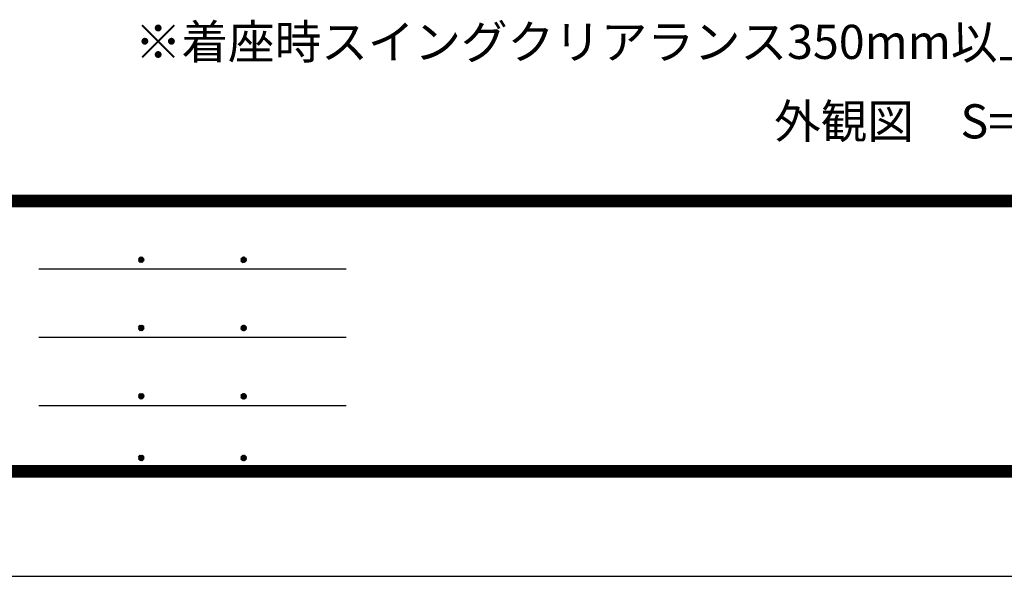
# Model space of a CAD drawing. Extents: x 0 to 21000, y 0 to 14850.
# Drawn here: x 4341 to 8666, y 0 to 2446 of the extents above; entities that cross this region are included whole.
import ezdxf
from ezdxf.enums import TextEntityAlignment as Align

# ---------------------------------------------------------------- set-up
doc = ezdxf.new("R2010")
doc.units = 0
doc.header["$LTSCALE"] = 15
doc.layers.get('0').update_dxf_attribs({"linetype": 'CONTINUOUS'})
doc.layers.get('DEFPOINTS').update_dxf_attribs({"linetype": 'CONTINUOUS'})
doc.layers.add('P_3TEXT', color=60, linetype='CONTINUOUS')
doc.layers.add('P_5DRAWFRAME', color=104, linetype='CONTINUOUS')
doc.styles.add('BIGFONT', font='simplex.shx', dxfattribs={"bigfont": 'bigfont.shx'})

# ---------------------------------------------------------------- blocks, each defined once
blk = doc.blocks.new('DFP3')
at = {"color": 0}
for p, q in [((21.5, 33.5), (408, 33.5)), ((21.5, 33.45), (408, 33.45)), ((21.5, 33.4), (408, 33.4)), ((21.5, 33.35), (408, 33.35)), ((21.5, 33.3), (408, 33.3)), ((21.5, 33.25), (408, 33.25)), ((21.5, 33.2), (408, 33.2)), ((21.5, 33.15), (408, 33.15)), ((21.5, 33.1), (408, 33.1)), ((21.5, 33.05), (408, 33.05)), ((21.5, 33), (408, 33)), ((21.5, 32.95), (408, 32.95)), ((21.5, 32.9), (408, 32.9)), ((21.5, 32.85), (408, 32.85)), ((21.5, 32.8), (408, 32.8)), ((21.5, 32.75), (408, 32.75)), ((21.5, 32.7), (408, 32.7)), ((21.5, 32.65), (408, 32.65)), ((21.5, 32.6), (408, 32.6)), ((21.5, 32.55), (408, 32.55)), ((21.5, 32.5), (408, 32.5)), ((97.25, 27.825), (97.5, 28.075)), ((97.25, 27.825), (97.5, 27.575)), ((97.258, 27.762), (97.563, 28.067)), ((97.258, 27.888), (97.563, 27.583)), ((97.265, 27.911), (97.414, 28.06)), ((97.265, 27.739), (97.414, 27.59)), ((97.277, 27.711), (97.614, 28.048)), ((97.277, 27.939), (97.614, 27.602)), ((97.305, 27.668), (97.657, 28.02)), ((97.305, 27.982), (97.657, 27.63)), ((97.34, 28.017), (97.692, 27.665)), ((97.34, 27.633), (97.692, 27.985)), ((97.383, 28.046), (97.721, 27.708)), ((97.383, 27.604), (97.721, 27.942)), ((97.433, 28.066), (97.741, 27.758)), ((97.433, 27.584), (97.741, 27.892)), ((97.495, 28.075), (97.75, 27.82)), ((97.495, 27.575), (97.75, 27.83)), ((97.578, 28.062), (97.737, 27.903)), ((97.578, 27.588), (97.737, 27.747)), ((106.25, 27.825), (106.5, 28.075)), ((106.25, 27.825), (106.5, 27.575)), ((106.258, 27.762), (106.563, 28.067)), ((106.258, 27.888), (106.563, 27.583)), ((106.265, 27.911), (106.414, 28.06)), ((106.265, 27.739), (106.414, 27.59)), ((106.277, 27.711), (106.614, 28.048)), ((106.277, 27.939), (106.614, 27.602)), ((106.305, 27.668), (106.657, 28.02)), ((106.305, 27.982), (106.657, 27.63)), ((106.34, 28.017), (106.692, 27.665)), ((106.34, 27.633), (106.692, 27.985)), ((106.383, 28.046), (106.721, 27.708)), ((106.383, 27.604), (106.721, 27.942)), ((106.433, 28.066), (106.741, 27.758)), ((106.433, 27.584), (106.741, 27.892)), ((106.495, 28.075), (106.75, 27.82)), ((106.495, 27.575), (106.75, 27.83)), ((106.578, 28.062), (106.737, 27.903)), ((106.578, 27.588), (106.737, 27.747)), ((88.5, 27.025), (115.5, 27.025)), ((97.25, 21.825), (97.5, 22.075)), ((97.25, 21.825), (97.5, 21.575)), ((97.258, 21.762), (97.563, 22.067)), ((97.258, 21.888), (97.563, 21.583)), ((97.265, 21.911), (97.414, 22.06)), ((97.265, 21.739), (97.414, 21.59)), ((97.277, 21.711), (97.614, 22.048)), ((97.277, 21.939), (97.614, 21.602)), ((97.305, 21.668), (97.657, 22.02)), ((97.305, 21.982), (97.657, 21.63)), ((97.34, 22.017), (97.692, 21.665)), ((97.34, 21.633), (97.692, 21.985)), ((97.383, 22.046), (97.721, 21.708)), ((97.383, 21.604), (97.721, 21.942)), ((97.433, 22.066), (97.741, 21.758)), ((97.433, 21.584), (97.741, 21.892)), ((97.495, 22.075), (97.75, 21.82)), ((97.495, 21.575), (97.75, 21.83)), ((97.578, 22.062), (97.737, 21.903)), ((97.578, 21.588), (97.737, 21.747)), ((106.25, 21.825), (106.5, 22.075)), ((106.25, 21.825), (106.5, 21.575)), ((106.258, 21.762), (106.563, 22.067)), ((106.258, 21.888), (106.563, 21.583)), ((106.265, 21.911), (106.414, 22.06)), ((106.265, 21.739), (106.414, 21.59)), ((106.277, 21.711), (106.614, 22.048)), ((106.277, 21.939), (106.614, 21.602)), ((106.305, 21.668), (106.657, 22.02)), ((106.305, 21.982), (106.657, 21.63)), ((106.34, 22.017), (106.692, 21.665)), ((106.34, 21.633), (106.692, 21.985)), ((106.383, 22.046), (106.721, 21.708)), ((106.383, 21.604), (106.721, 21.942)), ((106.433, 22.066), (106.741, 21.758)), ((106.433, 21.584), (106.741, 21.892)), ((106.495, 22.075), (106.75, 21.82)), ((106.495, 21.575), (106.75, 21.83)), ((106.578, 22.062), (106.737, 21.903)), ((106.578, 21.588), (106.737, 21.747)), ((88.5, 21.025), (115.5, 21.025)), ((97.25, 15.825), (97.5, 16.075)), ((97.25, 15.825), (97.5, 15.575)), ((97.258, 15.762), (97.563, 16.067)), ((97.258, 15.888), (97.563, 15.583)), ((97.265, 15.911), (97.414, 16.06)), ((97.265, 15.739), (97.414, 15.59)), ((97.277, 15.711), (97.614, 16.048)), ((97.277, 15.939), (97.614, 15.602)), ((97.305, 15.668), (97.657, 16.02)), ((97.305, 15.982), (97.657, 15.63)), ((97.34, 16.017), (97.692, 15.665)), ((97.34, 15.633), (97.692, 15.985)), ((97.383, 16.046), (97.721, 15.708)), ((97.383, 15.604), (97.721, 15.942)), ((97.433, 16.066), (97.741, 15.758)), ((97.433, 15.584), (97.741, 15.892)), ((97.495, 16.075), (97.75, 15.82)), ((97.495, 15.575), (97.75, 15.83)), ((97.578, 16.062), (97.737, 15.903)), ((97.578, 15.588), (97.737, 15.747)), ((106.25, 15.825), (106.5, 16.075)), ((106.25, 15.825), (106.5, 15.575)), ((106.258, 15.762), (106.563, 16.067)), ((106.258, 15.888), (106.563, 15.583)), ((106.265, 15.911), (106.414, 16.06)), ((106.265, 15.739), (106.414, 15.59)), ((106.277, 15.711), (106.614, 16.048)), ((106.277, 15.939), (106.614, 15.602)), ((106.305, 15.668), (106.657, 16.02)), ((106.305, 15.982), (106.657, 15.63)), ((106.34, 16.017), (106.692, 15.665)), ((106.34, 15.633), (106.692, 15.985)), ((106.383, 16.046), (106.721, 15.708)), ((106.383, 15.604), (106.721, 15.942)), ((106.433, 16.066), (106.741, 15.758)), ((106.433, 15.584), (106.741, 15.892)), ((106.495, 16.075), (106.75, 15.82)), ((106.495, 15.575), (106.75, 15.83)), ((106.578, 16.062), (106.737, 15.903)), ((106.578, 15.588), (106.737, 15.747)), ((88.5, 15.025), (115.5, 15.025)), ((97.25, 10.4), (97.5, 10.65)), ((97.25, 10.4), (97.5, 10.15)), ((97.258, 10.337), (97.563, 10.642)), ((97.258, 10.463), (97.563, 10.158)), ((97.265, 10.486), (97.414, 10.635)), ((97.277, 10.286), (97.614, 10.623)), ((97.277, 10.514), (97.614, 10.177)), ((97.305, 10.243), (97.657, 10.595)), ((97.305, 10.557), (97.657, 10.205)), ((97.34, 10.592), (97.692, 10.24)), ((97.34, 10.208), (97.692, 10.56)), ((97.383, 10.621), (97.721, 10.283)), ((97.383, 10.179), (97.721, 10.517)), ((97.433, 10.641), (97.741, 10.333)), ((97.433, 10.159), (97.741, 10.467)), ((97.495, 10.65), (97.75, 10.395)), ((97.495, 10.15), (97.75, 10.405)), ((97.578, 10.637), (97.737, 10.478)), ((106.25, 10.4), (106.5, 10.65)), ((106.25, 10.4), (106.5, 10.15)), ((106.258, 10.337), (106.563, 10.642)), ((106.258, 10.463), (106.563, 10.158)), ((106.265, 10.486), (106.414, 10.635)), ((106.277, 10.286), (106.614, 10.623)), ((106.277, 10.514), (106.614, 10.177)), ((106.305, 10.243), (106.657, 10.595)), ((106.305, 10.557), (106.657, 10.205)), ((106.34, 10.592), (106.692, 10.24)), ((106.34, 10.208), (106.692, 10.56)), ((106.383, 10.621), (106.721, 10.283)), ((106.383, 10.179), (106.721, 10.517)), ((106.433, 10.641), (106.741, 10.333)), ((106.433, 10.159), (106.741, 10.467)), ((106.495, 10.65), (106.75, 10.395)), ((106.495, 10.15), (106.75, 10.405)), ((106.578, 10.637), (106.737, 10.478)), ((21.5, 9.75), (408, 9.75)), ((21.5, 9.7), (408, 9.7)), ((21.5, 9.65), (408, 9.65)), ((21.5, 9.6), (408, 9.6)), ((21.5, 9.55), (408, 9.55)), ((97.265, 10.314), (97.414, 10.165)), ((97.578, 10.163), (97.737, 10.322)), ((106.265, 10.314), (106.414, 10.165)), ((106.578, 10.163), (106.737, 10.322)), ((21.5, 9.5), (408, 9.5)), ((21.5, 9.45), (408, 9.45)), ((21.5, 9.4), (408, 9.4)), ((21.5, 9.35), (408, 9.35)), ((21.5, 9.3), (408, 9.3)), ((21.5, 9.25), (408, 9.25)), ((21.5, 9.2), (408, 9.2)), ((21.5, 9.15), (408, 9.15)), ((21.5, 9.1), (408, 9.1)), ((21.5, 9.05), (408, 9.05)), ((21.5, 9), (408, 9)), ((21.5, 8.95), (408, 8.95)), ((21.5, 8.9), (408, 8.9)), ((21.5, 8.85), (408, 8.85)), ((21.5, 8.8), (408, 8.8)), ((21.5, 8.75), (408, 8.75))]:
    blk.add_line(p, q, dxfattribs=at)
at = {"layer": 'DEFPOINTS', "color": 0}
blk.add_line((0, 0), (420, 0), dxfattribs=at)
at = {"color": 83, "style": 'BIGFONT'}
for tag, height, p in [('PROJECT1', 4, (283.377, 25.596)), ('DATE', 3, (344.677, 25.842)), ('SCALE', 3, (379.677, 25.842)), ('PROJECT2', 4, (284.202, 17.842)), ('PROJECT3', 4, (284.202, 10.567)), ('DWGNO', 3, (358.677, 10.567))]:
    blk.add_attdef(tag, text='', height=height, dxfattribs=at).set_placement(p, align=Align.BOTTOM_CENTER)
at = {"color": 83, "ltscale": 0.5, "style": 'BIGFONT', "flags": 8}
for tag, p in [('REV04', (26.475, 27.614)), ('REV03', (26.475, 21.705)), ('REV02', (26.475, 15.575)), ('REV01', (26.475, 10.325))]:
    blk.add_attdef(tag, text='', height=2, dxfattribs=at).set_placement(p, align=Align.BOTTOM_LEFT)
for tag, p in [('REVD4', (80.979, 27.614)), ('R4D', (92.672, 27.614)), ('R4C', (101.797, 27.614)), ('R4A', (110.922, 27.614)), ('REVD3', (80.979, 21.705)), ('R3D', (92.672, 21.705)), ('R3C', (101.797, 21.705)), ('R3A', (110.922, 21.705)), ('REVD2', (80.979, 15.575)), ('R2D', (92.672, 15.575)), ('R2C', (101.797, 15.575)), ('R2A', (110.922, 15.575)), ('R1C', (101.797, 10.325)), ('REVD1', (80.979, 10.325)), ('R1D', (92.672, 10.325)), ('R1A', (110.922, 10.325))]:
    blk.add_attdef(tag, text='', height=2, dxfattribs=at).set_placement(p, align=Align.BOTTOM_CENTER)

msp = doc.modelspace()

# ---------------------------------------------------------------- block references
at = {"layer": 'P_5DRAWFRAME', "xscale": 50, "yscale": 50, "zscale": 50}
msp.add_blockref('DFP3', (0, 0), dxfattribs=at)

# ---------------------------------------------------------------- texts
at = {"layer": 'P_3TEXT', "char_height": 150, "attachment_point": 1, "style": 'BIGFONT'}
for s, insert in [('※着座時スイングクリアランス350mm以上、450mmまで。', (4847.113, 2423.61)), ('外観図\u3000S=1/50', (7655.235, 2074.471))]:
    msp.add_mtext(s, dxfattribs=dict(at, insert=insert))

doc.saveas('drawing.dxf')
